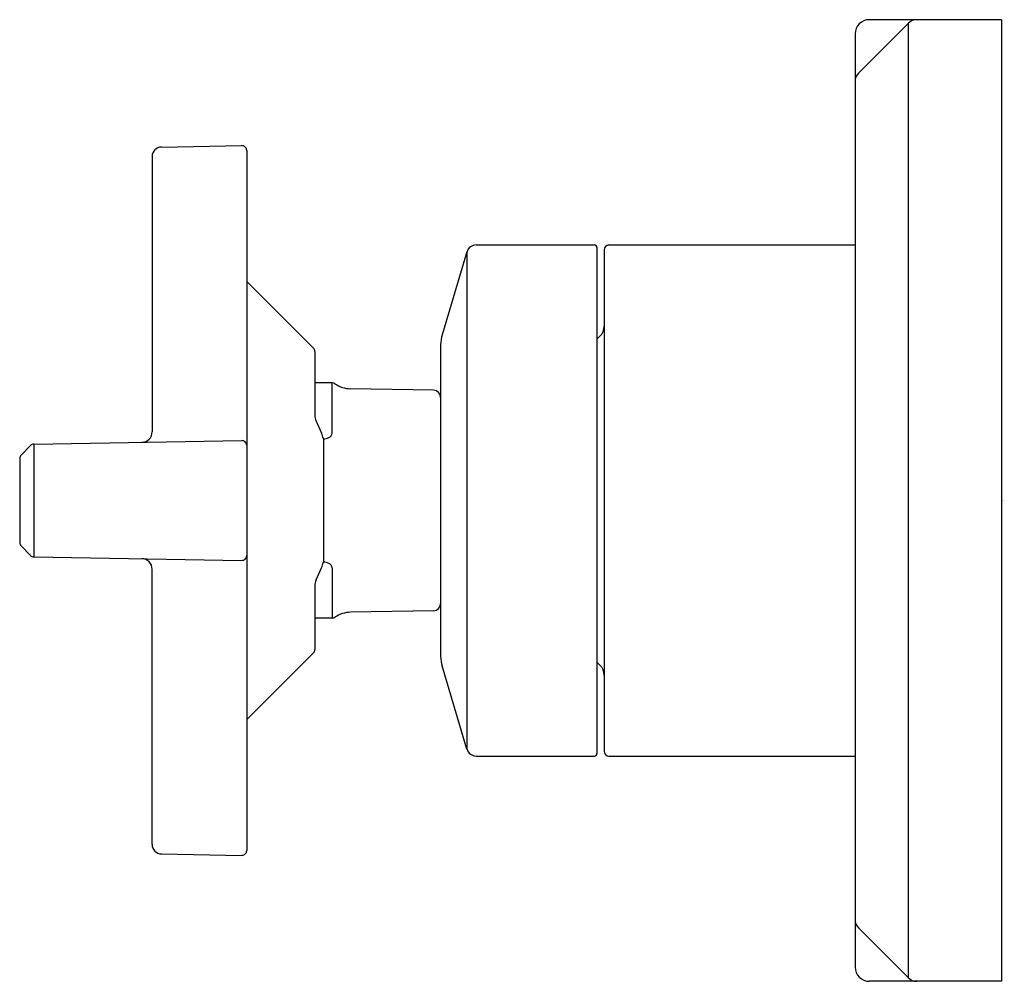
# Model space of a CAD drawing. Extents: x 6761.61 to 6765.71, y 328.21 to 332.21.
import ezdxf

# ---------------------------------------------------------------- set-up
doc = ezdxf.new("R2010")
doc.units = 0
doc.header["$LTSCALE"] = 0.64311
doc.layers.get('0').update_dxf_attribs({"color": 255, "linetype": 'CONTINUOUS'})
doc.layers.get('DEFPOINTS').update_dxf_attribs({"linetype": 'CONTINUOUS'})
doc.styles.get("Standard").update_dxf_attribs({"font": 'txt', "width": 0.8})

msp = doc.modelspace()

# ---------------------------------------------------------------- linework, layer by layer
for p, q in [((6765.701, 332.2147), (6765.1501, 332.2147)), ((6765.701, 332.2147), (6765.701, 328.2147)), ((6765.1055, 331.993), (6765.3125, 332.1995)), ((6765.3125, 332.1995), (6765.3125, 328.2299)), ((6765.091, 332.1556), (6765.091, 328.2738)), ((6762.2041, 331.6849), (6762.539, 331.6908)), ((6762.1654, 331.6455), (6762.1654, 330.5)), ((6762.5591, 331.6711), (6762.5591, 328.7584)), ((6763.5136, 331.2777), (6764.0067, 331.2777)), ((6764.0167, 331.2677), (6764.0167, 329.1617)), ((6764.0667, 331.2777), (6765.091, 331.2777)), ((6763.4758, 331.2496), (6763.3719, 330.9032)), ((6763.4758, 331.2496), (6763.4758, 329.1798)), ((6764.0467, 331.2577), (6764.0467, 329.1717)), ((6762.8367, 330.8483), (6762.5591, 331.1262)), ((6763.3662, 330.864), (6763.3662, 329.5654)), ((6764.0291, 330.8978), (6764.0167, 330.8854)), ((6762.8424, 330.8344), (6762.8424, 330.5702)), ((6762.9152, 330.7037), (6762.841, 330.7037)), ((6762.9152, 330.4952), (6762.9152, 330.7037)), ((6763.3367, 330.6736), (6762.991, 330.6796)), ((6762.8482, 330.545), (6762.8702, 330.4954)), ((6761.6724, 330.4492), (6762.539, 330.4638)), ((6761.6724, 330.4492), (6761.6724, 329.9802)), ((6762.8783, 330.4716), (6762.8783, 329.9578)), ((6761.6585, 330.4432), (6761.6197, 330.4031)), ((6761.6142, 330.3894), (6761.6142, 330.0401)), ((6761.6585, 329.9862), (6761.6197, 330.0264)), ((6761.6724, 329.9802), (6762.539, 329.9656)), ((6762.1654, 328.7839), (6762.1654, 329.9294)), ((6762.8482, 329.8844), (6762.8702, 329.9341)), ((6762.9152, 329.9342), (6762.9152, 329.7257)), ((6762.8424, 329.8593), (6762.8424, 329.595)), ((6763.3367, 329.7559), (6762.991, 329.7498)), ((6762.9152, 329.7257), (6762.8424, 329.7257)), ((6762.8367, 329.5811), (6762.5591, 329.3032)), ((6763.4758, 329.1798), (6763.3719, 329.5263)), ((6764.0291, 329.5302), (6764.0167, 329.5426)), ((6763.5136, 329.1517), (6764.0067, 329.1517)), ((6764.0667, 329.1517), (6765.091, 329.1517)), ((6762.2041, 328.7445), (6762.539, 328.7387)), ((6765.1055, 328.4365), (6765.3125, 328.2299)), ((6765.701, 328.2147), (6765.1501, 328.2147))]:
    msp.add_line(p, q)
for centre, radius, start, end in [((6765.1501, 332.1556), 0.0591, 90, 180), ((6765.3473, 332.1674), 0.0473, 89.2758, 137.2597), ((6765.141, 331.9578), 0.05, 135.246, 180), ((6762.2048, 331.6455), 0.0394, 91, 180), ((6762.5394, 331.6711), 0.0197, 360, 91), ((6763.5136, 331.2383), 0.0394, 90, 163.3008), ((6764.0067, 331.2677), 0.01, 0, 90), ((6764.0667, 331.2577), 0.02, 90, 180), ((6763.9867, 330.9403), 0.06, 315, 0), ((6763.5025, 330.864), 0.1363, 163.3008, 180), ((6762.8227, 330.8344), 0.0197, 0, 44.9665), ((6762.9152, 330.684), 0.0197, 55.5883, 90), ((6762.9931, 330.7977), 0.1181, 235.5883, 269), ((6763.3362, 330.6436), 0.03, 360, 89), ((6762.9136, 330.5732), 0.0713, 182.4407, 203.2921), ((6762.1222, 330.5), 0.0432, 270.9629, 0), ((6762.4844, 330.3493), 0.4125, 17.2433, 20.7339), ((6762.893, 330.4979), 0.0224, 291.3423, 353.1173), ((6761.6727, 330.4295), 0.0197, 90.9629, 136), ((6762.5394, 330.4442), 0.0197, 0.0653, 91.0635), ((6762.879, 330.5198), 0.0482, 269.2456, 297.3684), ((6761.6339, 330.3894), 0.0197, 136, 180), ((6761.6339, 330.0401), 0.0197, 180, 224), ((6761.6727, 329.9999), 0.0197, 224, 269.0371), ((6762.1222, 329.9294), 0.0432, 0, 89.0371), ((6762.5394, 329.9853), 0.0197, 268.9365, 359.9347), ((6762.4844, 330.0801), 0.4125, 339.2661, 342.7567), ((6762.879, 329.9097), 0.0482, 62.6316, 90.7544), ((6762.893, 329.9316), 0.0224, 6.8827, 68.6577), ((6762.9136, 329.8563), 0.0713, 156.7079, 177.5593), ((6763.3362, 329.7859), 0.03, 271, 0), ((6762.9152, 329.7454), 0.0197, 270, 304.4117), ((6762.9931, 329.6317), 0.1181, 91, 124.4117), ((6762.8227, 329.595), 0.0197, 315.0335, 0), ((6763.5025, 329.5654), 0.1363, 180, 196.6992), ((6763.9867, 329.4878), 0.06, 0, 45), ((6763.5136, 329.1911), 0.0394, 196.6992, 270), ((6764.0067, 329.1617), 0.01, 270, 360), ((6764.0667, 329.1717), 0.02, 180, 270), ((6762.2048, 328.7839), 0.0394, 180, 269), ((6762.5394, 328.7584), 0.0197, 269, 0), ((6765.141, 328.4717), 0.05, 180, 224.754), ((6765.1501, 328.2738), 0.0591, 180, 270), ((6765.3473, 328.262), 0.0473, 222.7403, 270.7242)]:
    msp.add_arc(centre, radius, start, end)

# ---------------------------------------------------------------- texts
at = {"layer": 'DEFPOINTS'}
for tag, p, s in [('TRADENAME', (6765.7017, 330.2136), 'VICE'), ('MODELNUMBER', (6765.7018, 330.2153), 'P34890-00'), ('PRODUCT', (6765.7018, 330.212), 'VALVE TRIM')]:
    msp.add_attdef(tag, p, s, height=0.001, dxfattribs=at)

doc.saveas('drawing.dxf')
